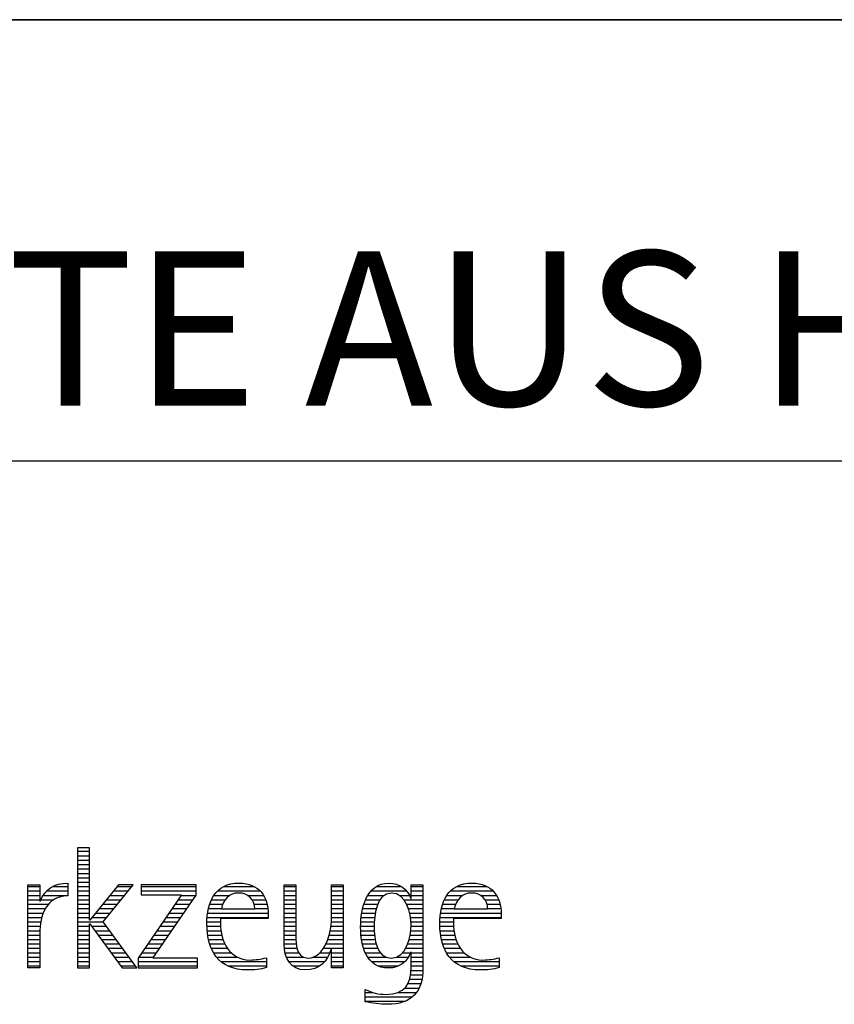
# Model space of a CAD drawing. Units: millimetres. Extents: x 0 to 420, y 0 to 297.
# Drawn here: x 270 to 288, y 28 to 50 of the extents above; entities that cross this region are included whole.
import ezdxf

# ---------------------------------------------------------------- set-up
doc = ezdxf.new("R2010")
doc.units = ezdxf.units.MM
doc.header["$LTSCALE"] = 23.1
doc.layers.add('606010584-000-00-ED1_FORMAT', color=7, linetype='CONTINUOUS')
doc.styles.get("Standard").update_dxf_attribs({"font": 'TXT.SHX', "width": 0.7})

# ---------------------------------------------------------------- blocks, each defined once
blk = doc.blocks.new('TITLEBLOCK_BL1', base_point=(315, 30))
at = {"layer": '606010584-000-00-ED1_FORMAT', "color": 7, "linetype": 'CONTINUOUS'}
for p, q in [((410, 50), (220, 50)), ((220, 40), (410, 40))]:
    blk.add_line(p, q, dxfattribs=at)
blk = doc.blocks.new('FIRMENLOGO_BL3', base_point=(251.34, 30.061))
at = {"layer": '606010584-000-00-ED1_FORMAT', "color": 9, "linetype": 'CONTINUOUS'}
for p, q in [((271.335, 31.227), (271.066, 31.227)), ((271.066, 31.227), (271.066, 28.499)), ((271.066, 31.145), (271.335, 31.145)), ((271.066, 31.045), (271.335, 31.045)), ((271.335, 29.586), (271.335, 31.227)), ((271.066, 30.945), (271.335, 30.945)), ((271.066, 30.845), (271.335, 30.845)), ((271.066, 30.745), (271.335, 30.745)), ((271.066, 30.645), (271.335, 30.645)), ((271.066, 30.545), (271.335, 30.545)), ((271.066, 30.445), (271.335, 30.445)), ((271.995, 30.381), (271.342, 29.586)), ((271.647, 29.546), (272.323, 30.381)), ((272.323, 30.381), (271.995, 30.381)), ((273.75, 30.381), (272.509, 30.381)), ((272.509, 30.381), (272.509, 30.156)), ((273.75, 30.152), (273.75, 30.381)), ((269.939, 30.345), (270.207, 30.345)), ((269.939, 30.245), (270.207, 30.245)), ((269.939, 30.145), (270.207, 30.145)), ((270.286, 30.145), (270.844, 30.145)), ((270.368, 30.245), (270.844, 30.245)), ((270.5, 30.345), (270.844, 30.345)), ((271.066, 30.345), (271.335, 30.345)), ((271.066, 30.245), (271.335, 30.245)), ((271.066, 30.145), (271.335, 30.145)), ((271.801, 30.145), (272.132, 30.145)), ((271.883, 30.245), (272.213, 30.245)), ((271.965, 30.345), (272.294, 30.345)), ((273.422, 30.156), (272.438, 28.72)), ((272.509, 30.345), (273.75, 30.345)), ((272.509, 30.245), (273.75, 30.245)), ((272.509, 30.156), (273.422, 30.156)), ((272.77, 28.724), (273.75, 30.152)), ((273.415, 30.145), (273.746, 30.145)), ((274.156, 30.145), (274.512, 30.145)), ((274.24, 30.245), (275.2, 30.245)), ((274.375, 30.345), (275.072, 30.345)), ((274.918, 30.145), (275.279, 30.145)), ((275.744, 30.345), (276.012, 30.345)), ((275.744, 30.245), (276.012, 30.245)), ((275.744, 30.145), (276.012, 30.145)), ((276.82, 30.345), (277.088, 30.345)), ((276.82, 30.245), (277.088, 30.245)), ((276.82, 30.145), (277.088, 30.145)), ((277.644, 30.145), (278.009, 30.145)), ((277.717, 30.245), (278.522, 30.245)), ((277.838, 30.345), (278.405, 30.345)), ((278.361, 30.145), (278.585, 30.145)), ((278.623, 30.345), (278.891, 30.345)), ((278.623, 30.245), (278.891, 30.245)), ((278.623, 30.145), (278.891, 30.145)), ((279.435, 30.145), (279.791, 30.145)), ((279.519, 30.245), (280.479, 30.245)), ((279.654, 30.345), (280.351, 30.345)), ((280.197, 30.145), (280.558, 30.145)), ((269.939, 30.045), (270.207, 30.045)), ((269.939, 29.945), (270.404, 29.945)), ((270.229, 30.045), (270.52, 30.045)), ((271.066, 30.045), (271.335, 30.045)), ((271.066, 29.945), (271.335, 29.945)), ((271.637, 29.945), (271.97, 29.945)), ((271.719, 30.045), (272.051, 30.045)), ((273.278, 29.945), (273.608, 29.945)), ((273.346, 30.045), (273.677, 30.045)), ((274.06, 29.945), (274.354, 29.945)), ((274.099, 30.045), (274.407, 30.045)), ((275.021, 30.045), (275.329, 30.045)), ((275.066, 29.945), (275.359, 29.945)), ((275.744, 30.045), (276.012, 30.045)), ((275.744, 29.945), (276.012, 29.945)), ((276.82, 30.045), (277.088, 30.045)), ((276.82, 29.945), (277.088, 29.945)), ((277.557, 29.945), (277.869, 29.945)), ((277.594, 30.045), (277.918, 30.045)), ((278.463, 30.045), (278.891, 30.045)), ((278.522, 29.945), (278.891, 29.945)), ((279.34, 29.945), (279.633, 29.945)), ((279.379, 30.045), (279.686, 30.045)), ((280.3, 30.045), (280.607, 30.045)), ((280.345, 29.945), (280.638, 29.945)), ((269.939, 29.845), (270.336, 29.845)), ((269.939, 29.745), (270.288, 29.745)), ((271.066, 29.845), (271.335, 29.845)), ((271.066, 29.745), (271.335, 29.745)), ((271.472, 29.745), (271.808, 29.745)), ((271.554, 29.845), (271.889, 29.845)), ((273.14, 29.745), (273.471, 29.745)), ((273.209, 29.845), (273.54, 29.845)), ((274.013, 29.745), (275.387, 29.745)), ((274.033, 29.845), (274.324, 29.845)), ((275.079, 29.845), (275.377, 29.845)), ((275.744, 29.845), (276.012, 29.845)), ((275.744, 29.745), (276.012, 29.745)), ((276.82, 29.845), (277.088, 29.845)), ((276.82, 29.745), (277.088, 29.745)), ((277.508, 29.745), (277.815, 29.745)), ((277.528, 29.845), (277.837, 29.845)), ((278.562, 29.845), (278.891, 29.845)), ((278.59, 29.745), (278.891, 29.745)), ((279.293, 29.745), (280.665, 29.745)), ((279.313, 29.845), (279.603, 29.845)), ((280.358, 29.845), (280.656, 29.845)), ((269.939, 29.645), (270.253, 29.645)), ((269.939, 29.545), (270.232, 29.545)), ((271.066, 29.645), (271.335, 29.645)), ((271.066, 29.545), (271.648, 29.545)), ((271.342, 29.586), (271.335, 29.586)), ((271.335, 28.499), (271.335, 29.503)), ((271.335, 29.503), (271.342, 29.503)), ((271.342, 29.503), (272.073, 28.499)), ((271.39, 29.645), (271.727, 29.645)), ((272.406, 28.499), (271.647, 29.546)), ((273.003, 29.545), (273.334, 29.545)), ((273.072, 29.645), (273.402, 29.645)), ((273.996, 29.545), (274.304, 29.545)), ((274.003, 29.645), (275.388, 29.645)), ((275.744, 29.645), (276.012, 29.645)), ((275.744, 29.545), (276.012, 29.545)), ((276.816, 29.545), (277.088, 29.545)), ((276.82, 29.645), (277.088, 29.645)), ((277.485, 29.545), (277.793, 29.545)), ((277.494, 29.645), (277.8, 29.645)), ((278.61, 29.645), (278.891, 29.645)), ((278.62, 29.545), (278.891, 29.545)), ((279.276, 29.545), (279.583, 29.545)), ((279.283, 29.645), (280.667, 29.645)), ((269.939, 29.445), (270.218, 29.445)), ((269.939, 29.345), (270.209, 29.345)), ((269.939, 29.245), (270.207, 29.245)), ((271.066, 29.445), (271.335, 29.445)), ((271.066, 29.345), (271.335, 29.345)), ((271.066, 29.245), (271.335, 29.245)), ((271.385, 29.445), (271.72, 29.445)), ((271.457, 29.345), (271.793, 29.345)), ((271.53, 29.245), (271.865, 29.245)), ((272.798, 29.245), (273.128, 29.245)), ((272.866, 29.345), (273.196, 29.345)), ((272.935, 29.445), (273.265, 29.445)), ((273.997, 29.445), (274.308, 29.445)), ((274.004, 29.345), (274.316, 29.345)), ((274.013, 29.245), (274.334, 29.245)), ((275.744, 29.445), (276.012, 29.445)), ((275.744, 29.345), (276.012, 29.345)), ((275.744, 29.245), (276.012, 29.245)), ((276.764, 29.245), (277.088, 29.245)), ((276.79, 29.345), (277.088, 29.345)), ((276.807, 29.445), (277.088, 29.445)), ((277.48, 29.445), (277.788, 29.445)), ((277.484, 29.345), (277.791, 29.345)), ((277.49, 29.245), (277.798, 29.245)), ((278.6, 29.245), (278.891, 29.245)), ((278.614, 29.345), (278.891, 29.345)), ((278.622, 29.445), (278.891, 29.445)), ((279.277, 29.445), (279.586, 29.445)), ((279.284, 29.345), (279.595, 29.345)), ((279.293, 29.245), (279.613, 29.245)), ((269.939, 29.145), (270.207, 29.145)), ((269.939, 29.045), (270.207, 29.045)), ((271.066, 29.145), (271.335, 29.145)), ((271.066, 29.045), (271.335, 29.045)), ((271.603, 29.145), (271.938, 29.145)), ((271.676, 29.045), (272.01, 29.045)), ((272.661, 29.045), (272.99, 29.045)), ((272.729, 29.145), (273.059, 29.145)), ((274.033, 29.145), (274.364, 29.145)), ((274.06, 29.045), (274.406, 29.045)), ((275.744, 29.145), (276.013, 29.145)), ((275.744, 29.045), (276.02, 29.045)), ((276.69, 29.045), (277.088, 29.045)), ((276.731, 29.145), (277.088, 29.145)), ((277.502, 29.145), (277.811, 29.145)), ((277.519, 29.045), (277.834, 29.045)), ((278.545, 29.045), (278.891, 29.045)), ((278.578, 29.145), (278.891, 29.145)), ((279.313, 29.145), (279.643, 29.145)), ((279.34, 29.045), (279.684, 29.045)), ((269.939, 28.945), (270.207, 28.945)), ((269.939, 28.845), (270.207, 28.845)), ((271.066, 28.945), (271.335, 28.945)), ((271.066, 28.845), (271.335, 28.845)), ((271.749, 28.945), (272.082, 28.945)), ((271.822, 28.845), (272.155, 28.845)), ((272.523, 28.845), (272.853, 28.845)), ((272.592, 28.945), (272.922, 28.945)), ((274.095, 28.945), (274.464, 28.945)), ((274.144, 28.845), (274.548, 28.845)), ((275.75, 28.945), (276.038, 28.945)), ((275.766, 28.845), (276.076, 28.845)), ((276.554, 28.845), (276.779, 28.845)), ((276.635, 28.945), (277.088, 28.945)), ((276.82, 28.845), (277.088, 28.845)), ((277.548, 28.945), (277.869, 28.945)), ((277.587, 28.845), (277.929, 28.845)), ((278.428, 28.845), (278.609, 28.845)), ((278.498, 28.945), (278.891, 28.945)), ((278.623, 28.845), (278.891, 28.845)), ((279.375, 28.945), (279.743, 28.945)), ((279.424, 28.845), (279.828, 28.845)), ((269.939, 28.745), (270.207, 28.745)), ((269.939, 28.645), (270.207, 28.645)), ((271.066, 28.745), (271.335, 28.745)), ((271.066, 28.645), (271.335, 28.645)), ((271.894, 28.745), (272.227, 28.745)), ((271.967, 28.645), (272.3, 28.645)), ((272.438, 28.72), (272.438, 28.499)), ((272.438, 28.645), (273.786, 28.645)), ((272.455, 28.745), (272.784, 28.745)), ((273.786, 28.724), (272.77, 28.724)), ((273.786, 28.499), (273.786, 28.724)), ((274.213, 28.745), (274.691, 28.745)), ((274.314, 28.645), (275.344, 28.645)), ((275.799, 28.745), (276.187, 28.745)), ((275.854, 28.645), (276.662, 28.645)), ((276.401, 28.745), (276.732, 28.745)), ((276.82, 28.745), (277.088, 28.745)), ((276.82, 28.645), (277.088, 28.645)), ((277.641, 28.745), (278.059, 28.745)), ((277.726, 28.645), (278.482, 28.645)), ((278.286, 28.745), (278.563, 28.745)), ((278.623, 28.745), (278.891, 28.745)), ((278.623, 28.645), (278.891, 28.645)), ((279.493, 28.745), (279.97, 28.745)), ((279.593, 28.645), (280.623, 28.645)), ((269.939, 28.545), (270.207, 28.545)), ((271.066, 28.545), (271.335, 28.545)), ((271.066, 28.499), (271.335, 28.499)), ((272.04, 28.545), (272.372, 28.545)), ((272.073, 28.499), (272.406, 28.499)), ((272.438, 28.545), (273.786, 28.545)), ((272.438, 28.499), (273.786, 28.499)), ((274.469, 28.545), (275.344, 28.545)), ((275.949, 28.545), (276.549, 28.545)), ((276.82, 28.545), (277.088, 28.545)), ((277.873, 28.545), (278.335, 28.545)), ((278.618, 28.445), (278.89, 28.445)), ((278.623, 28.545), (278.891, 28.545)), ((279.749, 28.545), (280.623, 28.545)), ((278.552, 28.145), (278.844, 28.145)), ((278.59, 28.245), (278.867, 28.245)), ((278.61, 28.345), (278.881, 28.345)), ((277.583, 27.945), (277.752, 27.945)), ((278.329, 27.945), (278.743, 27.945)), ((278.484, 28.045), (278.803, 28.045)), ((277.583, 27.845), (278.653, 27.845)), ((277.583, 27.745), (278.481, 27.745))]:
    blk.add_line(p, q, dxfattribs=at)
for points, knots in [([(270.207, 28.499), (270.207, 28.499), (270.207, 29.278), (270.207, 29.278), (270.207, 29.685), (270.357, 30.136), (270.844, 30.136), (270.844, 30.136), (270.844, 30.424), (270.844, 30.424), (270.543, 30.424), (270.333, 30.29), (270.215, 30.017), (270.215, 30.017), (270.207, 30.017), (270.207, 30.017), (270.207, 30.017), (270.207, 30.381), (270.207, 30.381), (270.207, 30.381), (269.939, 30.381), (269.939, 30.381), (269.939, 30.381), (269.939, 28.499), (269.939, 28.499), (269.939, 28.499), (270.207, 28.499), (270.207, 28.499)], [0, 0, 0, 0, 1, 1, 1, 2, 2, 2, 3, 3, 3, 4, 4, 4, 5, 5, 5, 6, 6, 6, 7, 7, 7, 8, 8, 8, 9, 9, 9, 9]), ([(275.344, 28.732), (275.218, 28.7), (275.103, 28.68), (274.973, 28.68), (274.51, 28.68), (274.304, 29.096), (274.304, 29.507), (274.304, 29.507), (274.304, 29.618), (274.304, 29.618), (274.304, 29.618), (275.388, 29.618), (275.388, 29.618), (275.388, 29.618), (275.388, 29.708), (275.388, 29.708), (275.388, 30.128), (275.166, 30.424), (274.731, 30.424), (274.178, 30.424), (273.995, 29.993), (273.995, 29.503), (273.995, 28.89), (274.26, 28.455), (274.913, 28.455), (275.06, 28.455), (275.206, 28.467), (275.344, 28.51), (275.344, 28.51), (275.344, 28.732), (275.344, 28.732)], [0, 0, 0, 0, 1, 1, 1, 2, 2, 2, 3, 3, 3, 4, 4, 4, 5, 5, 5, 6, 6, 6, 7, 7, 7, 8, 8, 8, 9, 9, 9, 10, 10, 10, 10]), ([(277.088, 28.499), (277.088, 28.499), (277.088, 30.381), (277.088, 30.381), (277.088, 30.381), (276.82, 30.381), (276.82, 30.381), (276.82, 30.381), (276.82, 29.606), (276.82, 29.606), (276.82, 29.309), (276.665, 28.724), (276.289, 28.724), (275.981, 28.724), (276.012, 29.127), (276.012, 29.337), (276.012, 29.337), (276.012, 30.381), (276.012, 30.381), (276.012, 30.381), (275.744, 30.381), (275.744, 30.381), (275.744, 30.381), (275.744, 29.036), (275.744, 29.036), (275.744, 28.732), (275.898, 28.455), (276.226, 28.455), (276.547, 28.455), (276.724, 28.645), (276.812, 28.933), (276.812, 28.933), (276.82, 28.933), (276.82, 28.933), (276.82, 28.933), (276.82, 28.499), (276.82, 28.499), (276.82, 28.499), (277.088, 28.499), (277.088, 28.499)], [0, 0, 0, 0, 1, 1, 1, 2, 2, 2, 3, 3, 3, 4, 4, 4, 5, 5, 5, 6, 6, 6, 7, 7, 7, 8, 8, 8, 9, 9, 9, 10, 10, 10, 11, 11, 11, 12, 12, 12, 13, 13, 13, 13]), ([(278.623, 28.526), (278.623, 28.127), (278.489, 27.901), (278.052, 27.901), (277.883, 27.901), (277.737, 27.936), (277.583, 28.012), (277.583, 28.012), (277.583, 27.735), (277.583, 27.735), (277.756, 27.704), (277.907, 27.676), (278.092, 27.676), (278.635, 27.676), (278.891, 27.956), (278.891, 28.495), (278.891, 28.495), (278.891, 30.381), (278.891, 30.381), (278.891, 30.381), (278.623, 30.381), (278.623, 30.381), (278.623, 30.381), (278.623, 30.072), (278.623, 30.072), (278.623, 30.072), (278.615, 30.072), (278.615, 30.072), (278.552, 30.294), (278.35, 30.424), (278.124, 30.424), (277.606, 30.424), (277.48, 29.835), (277.48, 29.428), (277.48, 29.004), (277.598, 28.499), (278.116, 28.499), (278.35, 28.499), (278.54, 28.633), (278.615, 28.858), (278.615, 28.858), (278.623, 28.858), (278.623, 28.858), (278.623, 28.858), (278.623, 28.526), (278.623, 28.526)], [0, 0, 0, 0, 1, 1, 1, 2, 2, 2, 3, 3, 3, 4, 4, 4, 5, 5, 5, 6, 6, 6, 7, 7, 7, 8, 8, 8, 9, 9, 9, 10, 10, 10, 11, 11, 11, 12, 12, 12, 13, 13, 13, 14, 14, 14, 15, 15, 15, 15]), ([(280.623, 28.732), (280.496, 28.7), (280.382, 28.68), (280.252, 28.68), (279.789, 28.68), (279.583, 29.096), (279.583, 29.507), (279.583, 29.507), (279.583, 29.618), (279.583, 29.618), (279.583, 29.618), (280.667, 29.618), (280.667, 29.618), (280.667, 29.618), (280.667, 29.708), (280.667, 29.708), (280.667, 30.128), (280.445, 30.424), (280.011, 30.424), (279.457, 30.424), (279.275, 29.993), (279.275, 29.503), (279.275, 28.89), (279.54, 28.455), (280.193, 28.455), (280.339, 28.455), (280.485, 28.467), (280.623, 28.51), (280.623, 28.51), (280.623, 28.732), (280.623, 28.732)], [0, 0, 0, 0, 1, 1, 1, 2, 2, 2, 3, 3, 3, 4, 4, 4, 5, 5, 5, 6, 6, 6, 7, 7, 7, 8, 8, 8, 9, 9, 9, 10, 10, 10, 10]), ([(274.323, 29.843), (274.368, 30.053), (274.494, 30.199), (274.72, 30.199), (274.925, 30.199), (275.079, 30.053), (275.079, 29.843), (275.079, 29.843), (274.323, 29.843), (274.323, 29.843)], [0, 0, 0, 0, 1, 1, 1, 2, 2, 2, 3, 3, 3, 3]), ([(278.172, 28.724), (277.835, 28.724), (277.788, 29.179), (277.788, 29.424), (277.788, 29.669), (277.831, 30.199), (278.18, 30.199), (278.516, 30.199), (278.623, 29.736), (278.623, 29.475), (278.623, 29.206), (278.516, 28.724), (278.172, 28.724)], [0, 0, 0, 0, 1, 1, 1, 2, 2, 2, 3, 3, 3, 4, 4, 4, 4]), ([(279.603, 29.843), (279.646, 30.053), (279.773, 30.199), (279.999, 30.199), (280.204, 30.199), (280.359, 30.053), (280.359, 29.843), (280.359, 29.843), (279.603, 29.843), (279.603, 29.843)], [0, 0, 0, 0, 1, 1, 1, 2, 2, 2, 3, 3, 3, 3])]:
    blk.add_open_spline(points, degree=3, knots=knots, dxfattribs=at)

msp = doc.modelspace()

# ---------------------------------------------------------------- linework, layer by layer
at = {"layer": '606010584-000-00-ED1_FORMAT', "color": 3, "linetype": 'CONTINUOUS'}
msp.add_line((220, 50), (410, 50), dxfattribs=at)

# ---------------------------------------------------------------- block references
for name, p in [('TITLEBLOCK_BL1', (315, 30)), ('FIRMENLOGO_BL3', (251.3398, 30.0614))]:
    msp.add_blockref(name, p, dxfattribs=at)

# ---------------------------------------------------------------- texts
at = {"layer": '606010584-000-00-ED1_FORMAT', "color": 7, "linetype": 'CONTINUOUS', "insert": (221.225, 44.75), "char_height": 3.5, "width": 127.583333, "attachment_point": 1, "line_spacing_factor": 0.9}
msp.add_mtext('WENDESCHNEIDPLATTE AUS HARTMETALL, BESCHICHTET', dxfattribs=at)

doc.saveas('drawing.dxf')
